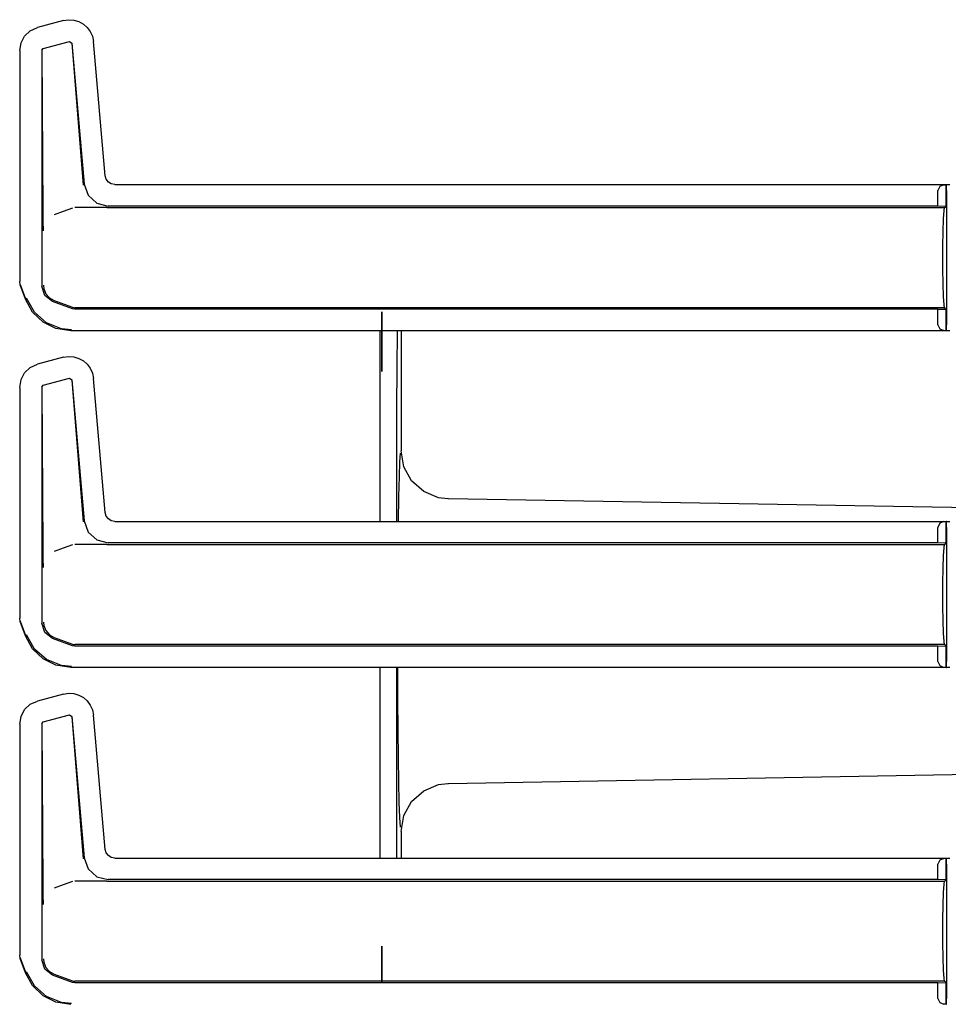
# Model space of a CAD drawing. Extents: x 14 to 74, y 8 to 131.
# Drawn here: x 58 to 63, y 94 to 99 of the extents above; entities that cross this region are included whole.
import ezdxf

# ---------------------------------------------------------------- set-up
doc = ezdxf.new("R2010")
doc.units = 0
doc.header["$MEASUREMENT"] = 0
doc.layers.add('TFR-TRI', color=7, linetype='CONTINUOUS')

msp = doc.modelspace()

# ---------------------------------------------------------------- linework, layer by layer
at = {"layer": 'TFR-TRI', "color": 113, "linetype": 'CONTINUOUS'}
for p, q in [((58.1142, 98.9602), (57.98, 98.9242)), ((58.1142, 98.9602), (58.1413, 98.9644)), ((58.1413, 98.9644), (58.1688, 98.9625)), ((58.1688, 98.9625), (58.195, 98.9547)), ((58.195, 98.9547), (58.2186, 98.9417)), ((57.9132, 98.8796), (57.9423, 98.907)), ((57.9423, 98.907), (57.98, 98.9242)), ((58.2186, 98.9417), (58.2382, 98.9244)), ((58.2382, 98.9244), (58.254, 98.9033)), ((58.254, 98.9033), (58.2653, 98.8784)), ((57.8874, 98.8036), (57.8943, 98.8444)), ((57.8943, 98.8444), (57.9132, 98.8796)), ((58.0098, 98.8153), (58.1458, 98.8518)), ((58.1458, 98.8518), (58.1583, 98.843)), ((58.2653, 98.8784), (58.271, 98.8504)), ((58.332, 98.1532), (58.271, 98.8504)), ((57.8874, 98.8036), (57.8874, 97.604)), ((58.0024, 98.8057), (58.0098, 98.8153)), ((58.0024, 98.8057), (58.0024, 97.5791)), ((58.0088, 97.9652), (58.0036, 98.8048)), ((58.1575, 98.8417), (58.2174, 98.1045)), ((58.1583, 98.843), (58.2225, 98.11)), ((58.3372, 98.1351), (58.332, 98.1532)), ((58.348, 98.1208), (58.3372, 98.1351)), ((58.2225, 98.11), (58.2425, 98.0522)), ((58.3633, 98.1112), (58.348, 98.1208)), ((58.3818, 98.1076), (58.3633, 98.1112)), ((58.3818, 98.1076), (62.721, 98.1076)), ((62.6676, 98.0974), (62.6585, 98.0766)), ((62.6585, 97.9959), (62.6585, 98.0766)), ((62.6897, 98.1065), (62.6676, 98.0974)), ((62.6897, 98.1065), (62.7015, 98.1069)), ((62.7018, 98.1069), (62.7015, 98.1069)), ((62.7015, 98.1069), (62.7015, 97.9945)), ((62.7023, 98.1065), (62.7018, 98.1069)), ((62.7018, 97.9945), (62.7018, 98.1069)), ((62.7035, 98.0766), (62.7023, 98.1065)), ((62.7035, 98.0766), (62.7035, 97.3789)), ((58.2425, 98.0522), (58.2876, 98.0109)), ((58.1616, 97.9856), (58.114, 97.9682)), ((58.3349, 97.9877), (58.1736, 97.9877)), ((58.2876, 98.0109), (58.3469, 97.9959)), ((58.3353, 97.9877), (58.3349, 97.9877)), ((58.3356, 97.9877), (58.3353, 97.9877)), ((58.3366, 97.9877), (58.3356, 97.9877)), ((58.3377, 97.9877), (58.3366, 97.9877)), ((58.3394, 97.9877), (58.3377, 97.9877)), ((58.3394, 97.9877), (62.6933, 97.9877)), ((62.6585, 97.9959), (58.3469, 97.9959)), ((62.7015, 97.9945), (62.6585, 97.9959)), ((62.6899, 97.9725), (62.6933, 97.9877)), ((62.6933, 97.9877), (62.7018, 97.9945)), ((62.7018, 97.9945), (62.7015, 97.9945)), ((58.0092, 97.9343), (58.0088, 97.9652)), ((58.0101, 97.9007), (58.0092, 97.9343)), ((58.114, 97.9682), (58.0667, 97.9509)), ((62.6852, 97.8643), (62.6871, 97.9292)), ((62.6871, 97.9292), (62.6899, 97.9725)), ((58.0108, 97.884), (58.0101, 97.9007)), ((58.0115, 97.87), (58.0108, 97.884)), ((58.0116, 97.8679), (58.0115, 97.87)), ((58.0116, 97.8676), (58.0116, 97.8679)), ((62.6845, 97.7877), (62.6852, 97.8643)), ((62.6845, 97.6677), (62.6845, 97.7877)), ((62.6852, 97.5912), (62.6845, 97.6677)), ((57.8904, 97.5869), (57.8874, 97.604)), ((57.9174, 97.5124), (57.8904, 97.5869)), ((57.9185, 97.5128), (57.8914, 97.5873)), ((58.0177, 97.5304), (58.0024, 97.5791)), ((58.0106, 97.5843), (58.0107, 97.5828)), ((58.0107, 97.5828), (58.0125, 97.5667)), ((58.0125, 97.5667), (58.023, 97.5402)), ((62.6871, 97.5263), (62.6852, 97.5912)), ((57.9641, 97.4444), (57.9225, 97.5173)), ((58.0583, 97.4993), (58.0177, 97.5304)), ((58.023, 97.5402), (58.0417, 97.5186)), ((58.0417, 97.5186), (58.0665, 97.5045)), ((62.6899, 97.483), (62.6871, 97.5263)), ((57.9543, 97.4453), (57.9174, 97.5124)), ((58.1616, 97.4616), (58.0583, 97.4993)), ((58.0666, 97.5044), (58.0665, 97.5045)), ((58.0666, 97.5044), (58.1616, 97.4698)), ((58.1616, 97.4698), (58.1674, 97.4683)), ((58.1674, 97.4683), (58.1736, 97.4677)), ((62.6933, 97.4677), (58.1736, 97.4677)), ((62.6933, 97.4677), (62.6899, 97.483)), ((62.7018, 97.4609), (62.6933, 97.4677)), ((58.0089, 97.3931), (57.9543, 97.4453)), ((58.0274, 97.3893), (57.9641, 97.4444)), ((58.1736, 97.4595), (58.1616, 97.4616)), ((62.6585, 97.4595), (58.1736, 97.4595)), ((62.6585, 97.4595), (62.7015, 97.4609)), ((62.6585, 97.3789), (62.6585, 97.4595)), ((62.7015, 97.4609), (62.7015, 97.3485)), ((62.7015, 97.4609), (62.7018, 97.4609)), ((62.7018, 97.3485), (62.7018, 97.4609)), ((58.0752, 97.36), (58.0089, 97.3931)), ((58.1054, 97.3582), (58.0274, 97.3893)), ((62.6585, 97.3789), (62.6676, 97.3581)), ((62.7023, 97.3489), (62.7035, 97.3789)), ((58.1523, 97.3478), (58.0752, 97.36)), ((58.1572, 97.3527), (58.1054, 97.3582)), ((62.721, 97.3478), (58.1523, 97.3478)), ((62.6676, 97.3581), (62.6897, 97.3489)), ((62.7015, 97.3485), (62.6897, 97.3489)), ((62.7015, 97.3485), (62.7018, 97.3485)), ((62.7018, 97.3485), (62.7023, 97.3489)), ((58.1142, 97.2102), (57.98, 97.1742)), ((58.1142, 97.2102), (58.1413, 97.2144)), ((58.1413, 97.2144), (58.1688, 97.2125)), ((58.1688, 97.2125), (58.195, 97.2047)), ((57.9132, 97.1296), (57.9423, 97.157)), ((57.9423, 97.157), (57.98, 97.1742)), ((58.195, 97.2047), (58.2186, 97.1917)), ((58.2186, 97.1917), (58.2382, 97.1744)), ((58.2382, 97.1744), (58.254, 97.1533)), ((57.8943, 97.0944), (57.9132, 97.1296)), ((58.254, 97.1533), (58.2653, 97.1284)), ((58.2653, 97.1284), (58.271, 97.1004)), ((57.8874, 97.0536), (57.8943, 97.0944)), ((57.8874, 97.0536), (57.8874, 95.854)), ((58.0024, 97.0557), (58.0098, 97.0653)), ((58.0024, 97.0557), (58.0024, 95.8291)), ((58.0088, 96.2152), (58.0036, 97.0548)), ((58.0098, 97.0653), (58.1458, 97.1018)), ((58.1458, 97.1018), (58.1583, 97.093)), ((58.1575, 97.0917), (58.2174, 96.3545)), ((58.1583, 97.093), (58.2225, 96.36)), ((58.332, 96.4032), (58.271, 97.1004)), ((58.3372, 96.3851), (58.332, 96.4032)), ((58.2225, 96.36), (58.2425, 96.3022)), ((58.348, 96.3708), (58.3372, 96.3851)), ((58.3633, 96.3612), (58.348, 96.3708)), ((58.3818, 96.3576), (58.3633, 96.3612)), ((58.3818, 96.3576), (62.721, 96.3576)), ((62.6676, 96.3474), (62.6585, 96.3266)), ((62.6897, 96.3565), (62.6676, 96.3474)), ((62.6897, 96.3565), (62.7015, 96.3569)), ((62.7015, 96.3569), (62.7015, 96.2445)), ((62.7018, 96.3569), (62.7015, 96.3569)), ((62.7018, 96.2445), (62.7018, 96.3569)), ((62.7023, 96.3565), (62.7018, 96.3569)), ((62.7035, 96.3266), (62.7023, 96.3565)), ((58.2425, 96.3022), (58.2876, 96.2609)), ((62.6585, 96.2459), (62.6585, 96.3266)), ((62.7035, 96.3266), (62.7035, 95.6289)), ((58.1616, 96.2356), (58.114, 96.2182)), ((58.3349, 96.2377), (58.1736, 96.2377)), ((58.2876, 96.2609), (58.3469, 96.2459)), ((58.3353, 96.2377), (58.3349, 96.2377)), ((58.3356, 96.2377), (58.3353, 96.2377)), ((58.3366, 96.2377), (58.3356, 96.2377)), ((58.3377, 96.2377), (58.3366, 96.2377)), ((58.3394, 96.2377), (58.3377, 96.2377)), ((58.3394, 96.2377), (62.6933, 96.2377)), ((62.6585, 96.2459), (58.3469, 96.2459)), ((62.7015, 96.2445), (62.6585, 96.2459)), ((62.6899, 96.2225), (62.6933, 96.2377)), ((62.6933, 96.2377), (62.7018, 96.2445)), ((62.7018, 96.2445), (62.7015, 96.2445)), ((58.0092, 96.1843), (58.0088, 96.2152)), ((58.0101, 96.1507), (58.0092, 96.1843)), ((58.114, 96.2182), (58.0667, 96.2009)), ((62.6871, 96.1792), (62.6899, 96.2225)), ((58.0108, 96.134), (58.0101, 96.1507)), ((58.0115, 96.12), (58.0108, 96.134)), ((62.6852, 96.1143), (62.6871, 96.1792)), ((58.0116, 96.1179), (58.0115, 96.12)), ((58.0116, 96.1176), (58.0116, 96.1179)), ((62.6845, 96.0377), (62.6852, 96.1143)), ((62.6845, 95.9177), (62.6845, 96.0377)), ((62.6852, 95.8412), (62.6845, 95.9177)), ((57.8904, 95.8369), (57.8874, 95.854)), ((57.9174, 95.7624), (57.8904, 95.8369)), ((57.9185, 95.7628), (57.8914, 95.8373)), ((58.0177, 95.7804), (58.0024, 95.8291)), ((58.0106, 95.8343), (58.0107, 95.8328)), ((58.0107, 95.8328), (58.0125, 95.8167)), ((62.6871, 95.7763), (62.6852, 95.8412)), ((58.0125, 95.8167), (58.023, 95.7902)), ((58.0583, 95.7493), (58.0177, 95.7804)), ((58.023, 95.7902), (58.0417, 95.7686)), ((62.6899, 95.733), (62.6871, 95.7763)), ((57.9543, 95.6953), (57.9174, 95.7624)), ((57.9641, 95.6944), (57.9225, 95.7673)), ((58.0417, 95.7686), (58.0665, 95.7545)), ((58.1616, 95.7116), (58.0583, 95.7493)), ((58.0666, 95.7544), (58.0665, 95.7545)), ((58.0666, 95.7544), (58.1616, 95.7198)), ((62.6933, 95.7177), (62.6899, 95.733)), ((58.0089, 95.6431), (57.9543, 95.6953)), ((58.0274, 95.6393), (57.9641, 95.6944)), ((58.1616, 95.7198), (58.1674, 95.7183)), ((58.1736, 95.7095), (58.1616, 95.7116)), ((58.1674, 95.7183), (58.1736, 95.7177)), ((62.6933, 95.7177), (58.1736, 95.7177)), ((62.6585, 95.7095), (58.1736, 95.7095)), ((62.6585, 95.7095), (62.7015, 95.7109)), ((62.6585, 95.6289), (62.6585, 95.7095)), ((62.7018, 95.7109), (62.6933, 95.7177)), ((62.7015, 95.7109), (62.7018, 95.7109)), ((62.7015, 95.7109), (62.7015, 95.5985)), ((62.7018, 95.5985), (62.7018, 95.7109)), ((58.0752, 95.61), (58.0089, 95.6431)), ((58.1054, 95.6082), (58.0274, 95.6393)), ((62.6585, 95.6289), (62.6676, 95.6081)), ((62.7023, 95.5989), (62.7035, 95.6289)), ((58.1523, 95.5978), (58.0752, 95.61)), ((58.1572, 95.6027), (58.1054, 95.6082)), ((62.721, 95.5978), (58.1523, 95.5978)), ((62.6676, 95.6081), (62.6897, 95.5989)), ((62.7015, 95.5985), (62.6897, 95.5989)), ((62.7015, 95.5985), (62.7018, 95.5985)), ((62.7018, 95.5985), (62.7023, 95.5989)), ((57.9423, 95.407), (57.98, 95.4242)), ((58.1142, 95.4602), (57.98, 95.4242)), ((58.1142, 95.4602), (58.1413, 95.4644)), ((58.1413, 95.4644), (58.1688, 95.4625)), ((58.1688, 95.4625), (58.195, 95.4547)), ((58.195, 95.4547), (58.2186, 95.4417)), ((58.2186, 95.4417), (58.2382, 95.4244)), ((58.2382, 95.4244), (58.254, 95.4033)), ((57.8943, 95.3444), (57.9132, 95.3796)), ((57.9132, 95.3796), (57.9423, 95.407)), ((58.254, 95.4033), (58.2653, 95.3784)), ((58.2653, 95.3784), (58.271, 95.3504)), ((57.8874, 95.3036), (57.8943, 95.3444)), ((58.0024, 95.3057), (58.0098, 95.3153)), ((58.0098, 95.3153), (58.1458, 95.3518)), ((58.1458, 95.3518), (58.1583, 95.343)), ((58.1575, 95.3417), (58.2174, 94.6045)), ((58.1583, 95.343), (58.2225, 94.61)), ((58.332, 94.6532), (58.271, 95.3504)), ((57.8874, 95.3036), (57.8874, 94.104)), ((58.0024, 95.3057), (58.0024, 94.0791)), ((58.0088, 94.4652), (58.0036, 95.3048)), ((58.3372, 94.6351), (58.332, 94.6532)), ((58.2225, 94.61), (58.2425, 94.5522)), ((58.348, 94.6208), (58.3372, 94.6351)), ((58.3633, 94.6112), (58.348, 94.6208)), ((58.3818, 94.6076), (58.3633, 94.6112)), ((58.3818, 94.6076), (62.721, 94.6076)), ((62.6897, 94.6065), (62.6676, 94.5974)), ((62.6897, 94.6065), (62.7015, 94.6069)), ((62.7018, 94.6069), (62.7015, 94.6069)), ((62.7015, 94.6069), (62.7015, 94.4945)), ((62.7023, 94.6065), (62.7018, 94.6069)), ((62.7018, 94.4945), (62.7018, 94.6069)), ((62.7035, 94.5766), (62.7023, 94.6065)), ((58.2425, 94.5522), (58.2876, 94.5109)), ((62.6676, 94.5974), (62.6585, 94.5766)), ((62.6585, 94.4959), (62.6585, 94.5766)), ((62.7035, 94.5766), (62.7035, 93.8789)), ((58.2876, 94.5109), (58.3469, 94.4959)), ((62.6585, 94.4959), (58.3469, 94.4959)), ((62.7015, 94.4945), (62.6585, 94.4959)), ((58.0092, 94.4343), (58.0088, 94.4652)), ((58.114, 94.4682), (58.0667, 94.4509)), ((58.1616, 94.4856), (58.114, 94.4682)), ((58.3349, 94.4877), (58.1736, 94.4877)), ((58.3353, 94.4877), (58.3349, 94.4877)), ((58.3356, 94.4877), (58.3353, 94.4877)), ((58.3366, 94.4877), (58.3356, 94.4877)), ((58.3377, 94.4877), (58.3366, 94.4877)), ((58.3394, 94.4877), (58.3377, 94.4877)), ((58.3394, 94.4877), (62.6933, 94.4877)), ((62.6871, 94.4292), (62.6899, 94.4725)), ((62.6899, 94.4725), (62.6933, 94.4877)), ((62.6933, 94.4877), (62.7018, 94.4945)), ((62.7018, 94.4945), (62.7015, 94.4945)), ((58.0101, 94.4007), (58.0092, 94.4343)), ((58.0108, 94.384), (58.0101, 94.4007)), ((62.6852, 94.3643), (62.6871, 94.4292)), ((58.0115, 94.37), (58.0108, 94.384)), ((58.0116, 94.3679), (58.0115, 94.37)), ((58.0116, 94.3676), (58.0116, 94.3679)), ((62.6845, 94.2877), (62.6852, 94.3643)), ((62.6845, 94.1677), (62.6845, 94.2877)), ((62.6852, 94.0912), (62.6845, 94.1677)), ((57.8904, 94.0869), (57.8874, 94.104)), ((57.9174, 94.0124), (57.8904, 94.0869)), ((57.9185, 94.0128), (57.8914, 94.0873)), ((62.6871, 94.0263), (62.6852, 94.0912)), ((58.0177, 94.0304), (58.0024, 94.0791)), ((58.0106, 94.0843), (58.0107, 94.0828)), ((58.0107, 94.0828), (58.0125, 94.0667)), ((58.0125, 94.0667), (58.023, 94.0402)), ((58.023, 94.0402), (58.0417, 94.0186)), ((57.9543, 93.9453), (57.9174, 94.0124)), ((57.9641, 93.9444), (57.9225, 94.0173)), ((58.0583, 93.9993), (58.0177, 94.0304)), ((58.0417, 94.0186), (58.0665, 94.0045)), ((58.1616, 93.9616), (58.0583, 93.9993)), ((58.0666, 94.0044), (58.0665, 94.0045)), ((58.0666, 94.0044), (58.1616, 93.9698)), ((62.6899, 93.983), (62.6871, 94.0263)), ((58.0089, 93.8931), (57.9543, 93.9453)), ((58.0274, 93.8893), (57.9641, 93.9444)), ((58.1616, 93.9698), (58.1674, 93.9683)), ((58.1736, 93.9595), (58.1616, 93.9616)), ((58.1674, 93.9683), (58.1736, 93.9677)), ((62.6933, 93.9677), (58.1736, 93.9677)), ((62.6585, 93.9595), (58.1736, 93.9595)), ((62.6585, 93.9595), (62.7015, 93.9609)), ((62.6585, 93.8789), (62.6585, 93.9595)), ((62.6933, 93.9677), (62.6899, 93.983)), ((62.7018, 93.9609), (62.6933, 93.9677)), ((62.7015, 93.9609), (62.7018, 93.9609)), ((62.7015, 93.9609), (62.7015, 93.8485)), ((62.7018, 93.8485), (62.7018, 93.9609)), ((58.0752, 93.86), (58.0089, 93.8931)), ((58.1054, 93.8582), (58.0274, 93.8893)), ((58.1523, 93.8478), (58.0752, 93.86)), ((58.1572, 93.8527), (58.1054, 93.8582)), ((62.6585, 93.8789), (62.6676, 93.8581)), ((62.6676, 93.8581), (62.6897, 93.8489)), ((62.7015, 93.8485), (62.6897, 93.8489)), ((62.7015, 93.8485), (62.7018, 93.8485)), ((62.7018, 93.8485), (62.7023, 93.8489)), ((62.7023, 93.8489), (62.7035, 93.8789))]:
    msp.add_line(p, q, dxfattribs=at)
at = {"layer": 'TFR-TRI', "color": 7, "linetype": 'CONTINUOUS'}
for p, q in [((59.7695, 97.1362), (59.7695, 97.4462)), ((59.7695, 97.4462), (59.7695, 97.1362)), ((59.7695, 97.3953), (59.7695, 97.4112)), ((59.7695, 97.1711), (59.7695, 97.4112)), ((59.7695, 97.3541), (59.7695, 97.3953)), ((59.7695, 97.2845), (59.7695, 97.369)), ((59.7695, 97.3655), (59.7695, 97.369)), ((59.7695, 97.3572), (59.7695, 97.3655)), ((59.7695, 97.2963), (59.7695, 97.3572)), ((59.7695, 97.2353), (59.7695, 97.3549)), ((59.7695, 97.1711), (59.7695, 97.3549)), ((59.7695, 97.1711), (59.7695, 97.3549)), ((59.7695, 97.1711), (59.7695, 97.3549)), ((59.7695, 97.3549), (59.7695, 97.2353)), ((59.7695, 97.2353), (59.7695, 97.3549)), ((59.7695, 97.2227), (59.7695, 97.3549)), ((59.7695, 97.204), (59.7695, 97.3549)), ((59.7695, 97.2883), (59.7695, 97.3549)), ((59.7695, 97.3174), (59.7695, 97.3549)), ((59.7695, 97.3549), (59.7695, 97.3174)), ((59.7695, 97.3549), (59.7695, 97.2227)), ((59.7695, 97.3549), (59.7695, 97.204)), ((59.7695, 97.2968), (59.7695, 97.3549)), ((59.7695, 97.3549), (59.7695, 97.1711)), ((59.7695, 97.2883), (59.7695, 97.3549)), ((59.7695, 97.3549), (59.7695, 97.2353)), ((59.7695, 97.3453), (59.7695, 97.3549)), ((59.7695, 97.3032), (59.7695, 97.3541)), ((59.7695, 97.3221), (59.7695, 97.3453)), ((59.7695, 97.3221), (59.7695, 97.204)), ((59.7695, 97.1711), (59.7695, 97.3174)), ((59.7695, 97.1711), (59.7695, 97.3174)), ((59.7695, 97.2133), (59.7695, 97.3165)), ((59.7695, 97.3138), (59.7695, 97.3165)), ((59.7695, 97.3071), (59.7695, 97.3138)), ((59.7695, 97.3071), (59.7695, 97.2227)), ((59.7695, 97.2619), (59.7695, 97.3032)), ((59.7695, 97.2545), (59.7695, 97.2968)), ((59.7695, 97.288), (59.7695, 97.2963)), ((59.7695, 97.2374), (59.7695, 97.2894)), ((59.7695, 97.2894), (59.7695, 97.2374)), ((59.7695, 97.2845), (59.7695, 97.288)), ((59.7695, 97.2461), (59.7695, 97.2619)), ((59.7695, 97.1711), (59.7695, 97.2545)), ((59.7695, 97.2494), (59.7695, 97.1711)), ((59.7695, 97.1711), (59.7695, 97.2494)), ((59.7695, 97.1711), (59.7695, 97.2494)), ((59.7695, 97.2494), (59.7695, 97.1711)), ((59.7695, 97.2461), (59.7695, 97.1711)), ((59.7695, 97.2227), (59.7695, 97.2161)), ((59.7695, 97.2161), (59.7695, 97.2227)), ((59.7695, 97.2161), (59.7695, 97.2227)), ((59.7695, 97.2133), (59.7695, 97.2161)), ((59.7695, 97.2161), (59.7695, 97.2133)), ((59.7695, 97.2133), (59.7695, 97.2161)), ((59.7695, 97.1808), (59.7695, 97.204)), ((59.7695, 97.204), (59.7695, 97.1808)), ((59.7695, 97.1808), (59.7695, 97.204)), ((59.7695, 97.1976), (59.7695, 97.1711)), ((59.7695, 97.1711), (59.7695, 97.1976)), ((59.7695, 97.1976), (59.7695, 97.1711)), ((59.7695, 97.1808), (59.7695, 97.1711)), ((59.7695, 97.1711), (59.7695, 97.1808)), ((59.7695, 97.1711), (59.7695, 97.1808)), ((59.7695, 94.1506), (59.7695, 93.9618)), ((59.7695, 93.9618), (59.7695, 94.1506)), ((59.7695, 94.1156), (59.7695, 94.1043)), ((59.7695, 93.9968), (59.7695, 94.1156)), ((59.7695, 94.1156), (59.7695, 94.1056)), ((59.7695, 94.1156), (59.7695, 94.1037)), ((59.7695, 94.1156), (59.7695, 94.1043)), ((59.7695, 93.9968), (59.7695, 94.1156)), ((59.7695, 93.9968), (59.7695, 94.1156)), ((59.7695, 94.1156), (59.7695, 94.1043)), ((59.7695, 94.1156), (59.7695, 94.1043)), ((59.7695, 94.1156), (59.7695, 93.9968)), ((59.7695, 94.1056), (59.7695, 94.098)), ((59.7695, 94.1056), (59.7695, 94.098)), ((59.7695, 94.1056), (59.7695, 94.0973)), ((59.7695, 94.0668), (59.7695, 94.1056)), ((59.7695, 94.1056), (59.7695, 94.0996)), ((59.7695, 94.0668), (59.7695, 94.1056)), ((59.7695, 94.1056), (59.7695, 94.098)), ((59.7695, 94.1056), (59.7695, 93.9968)), ((59.7695, 94.0668), (59.7695, 94.1056)), ((59.7695, 94.1043), (59.7695, 94.0681)), ((59.7695, 94.1043), (59.7695, 94.0681)), ((59.7695, 94.0973), (59.7695, 94.1043)), ((59.7695, 94.1043), (59.7695, 94.0681)), ((59.7695, 94.1037), (59.7695, 94.08)), ((59.7695, 94.0996), (59.7695, 94.0838)), ((59.7695, 94.098), (59.7695, 94.0744)), ((59.7695, 94.098), (59.7695, 94.0744)), ((59.7695, 94.098), (59.7695, 94.0744)), ((59.7695, 94.0838), (59.7695, 94.0731)), ((59.7695, 94.08), (59.7695, 94.0631)), ((59.7695, 94.0744), (59.7695, 94.0668)), ((59.7695, 94.0744), (59.7695, 94.0668)), ((59.7695, 94.0744), (59.7695, 94.0668)), ((59.7695, 94.0618), (59.7695, 94.0731)), ((59.7695, 94.0681), (59.7695, 94.0591)), ((59.7695, 94.0681), (59.7695, 94.0568)), ((59.7695, 94.0681), (59.7695, 94.0568)), ((59.7695, 94.0568), (59.7695, 94.0631)), ((59.7695, 94.0081), (59.7695, 94.0618)), ((59.7695, 93.9968), (59.7695, 94.0591)), ((59.7695, 93.9968), (59.7695, 94.0568)), ((59.7695, 93.9968), (59.7695, 94.0568)), ((59.7695, 93.9968), (59.7695, 94.0568)), ((59.7695, 93.9968), (59.7695, 94.0568)), ((59.7695, 94.0144), (59.7695, 94.0568)), ((59.7695, 94.0087), (59.7695, 94.0154)), ((59.7695, 94.0154), (59.7695, 94.0068)), ((59.7695, 94.0068), (59.7695, 94.0144)), ((59.7695, 94.0087), (59.7695, 93.9968)), ((59.7695, 93.9968), (59.7695, 94.0081))]:
    msp.add_line(p, q, dxfattribs=at)
at = {"layer": 'TFR-TRI', "color": 5, "linetype": 'CONTINUOUS'}
for p, q in [((59.7595, 97.1538), (59.7595, 97.3479)), ((59.8484, 97.1538), (59.8499, 97.3479)), ((59.8689, 97.3479), (59.8689, 96.7245)), ((59.7595, 96.9476), (59.7595, 97.1538)), ((59.8474, 96.9476), (59.8484, 97.1538)), ((59.7595, 96.7352), (59.7595, 96.9476)), ((59.8471, 96.7352), (59.8474, 96.9476)), ((59.7595, 96.3576), (59.7595, 96.7352)), ((59.8471, 96.3576), (59.8471, 96.7352)), ((59.8632, 96.6667), (59.8662, 96.7117)), ((59.883, 96.6418), (59.8689, 96.7245)), ((59.8603, 96.5909), (59.8632, 96.6667)), ((59.9237, 96.5684), (59.883, 96.6418)), ((59.8577, 96.4867), (59.8603, 96.5909)), ((59.9864, 96.5126), (59.9237, 96.5684)), ((60.064, 96.4807), (59.9864, 96.5126)), ((59.8556, 96.3576), (59.8577, 96.4867)), ((60.1117, 96.4747), (60.064, 96.4807)), ((60.1146, 96.4746), (60.1117, 96.4747)), ((62.9175, 96.4257), (60.1146, 96.4746)), ((59.7595, 94.7352), (59.7595, 95.5979)), ((59.8471, 94.7352), (59.8471, 95.5979)), ((59.8526, 95.4305), (59.8519, 95.5979)), ((59.8537, 95.2723), (59.8526, 95.4305)), ((59.8554, 95.128), (59.8537, 95.2723)), ((59.8574, 95.002), (59.8554, 95.128)), ((60.1146, 94.9959), (63.0707, 95.0475)), ((59.8598, 94.8982), (59.8574, 95.002)), ((59.9237, 94.9021), (59.9864, 94.9579)), ((59.9864, 94.9579), (60.064, 94.9898)), ((60.064, 94.9898), (60.1117, 94.9958)), ((60.1117, 94.9958), (60.1146, 94.9959)), ((59.8624, 94.8196), (59.8598, 94.8982)), ((59.883, 94.8287), (59.9237, 94.9021)), ((59.8653, 94.7686), (59.8624, 94.8196)), ((59.8689, 94.7459), (59.883, 94.8287)), ((59.7595, 94.6713), (59.7595, 94.7352)), ((59.8472, 94.6076), (59.8471, 94.7352)), ((59.8689, 94.7459), (59.8689, 94.6076)), ((59.7595, 94.6076), (59.7595, 94.6713))]:
    msp.add_line(p, q, dxfattribs=at)

doc.saveas('drawing.dxf')
